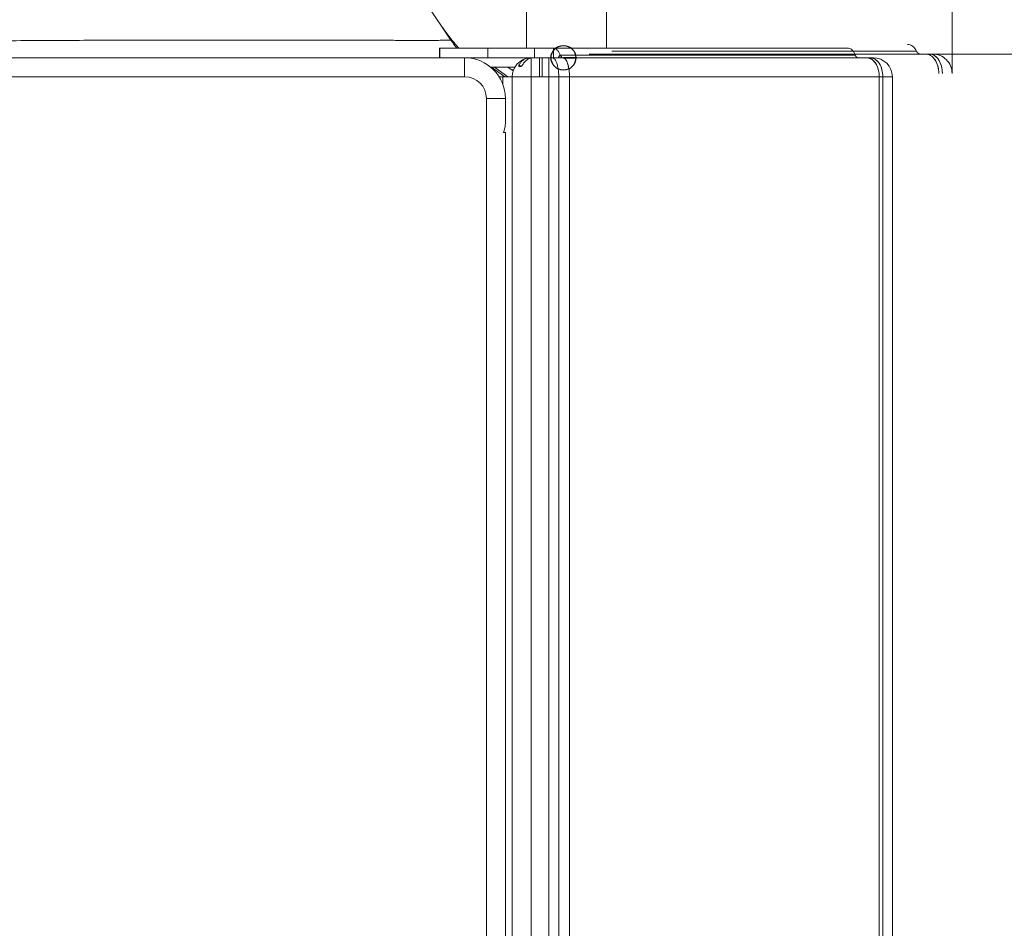
# Model space of a CAD drawing. Units: millimetres. Extents: x -107 to 127, y 10 to 128.
# Drawn here: x -16 to -9, y 104 to 111 of the extents above; entities that cross this region are included whole.
import ezdxf

# ---------------------------------------------------------------- set-up
doc = ezdxf.new("R2010")
doc.units = ezdxf.units.MM
doc.header["$MEASUREMENT"] = 0
doc.layers.add('Vrstva 1', color=7, linetype='Continuous')

msp = doc.modelspace()

# ---------------------------------------------------------------- linework, layer by layer
at = {"layer": 'Vrstva 1', "color": 7, "lineweight": 20}
for points in [[(-9.1065, 110.2929), (-9.1065, 110.2929), (-9.1065, 123.0656), (-9.1065, 123.0656)], [(-9.3548, 110.4481), (-9.3548, 110.4481), (-11.4796, 110.4481), (-11.4796, 110.4481)], [(-9.2415, 110.4278), (-9.2415, 110.4278), (-11.6386, 110.4278), (-11.6386, 110.4278)], [(-9.2855, 110.4277), (-9.2855, 110.4277), (-9.2894, 110.4277), (-9.2894, 110.4277)], [(-9.2746, 110.426), (-9.2792, 110.4275), (-9.2845, 110.4278), (-9.2891, 110.4278)], [(-9.282, 110.4274), (-9.2835, 110.4274), (-9.2845, 110.4278), (-9.2852, 110.4278)], [(-9.2786, 110.427), (-9.28, 110.427), (-9.2811, 110.4273), (-9.2818, 110.4273)], [(-9.2748, 110.426), (-9.2762, 110.4264), (-9.2772, 110.4264), (-9.278, 110.4271)], [(-9.2732, 110.4257), (-9.2736, 110.4257), (-9.2743, 110.426), (-9.2746, 110.426)], [(-9.2746, 110.426), (-9.2679, 110.4246), (-9.2619, 110.4218), (-9.2563, 110.4186)], [(-9.2678, 110.4239), (-9.2695, 110.425), (-9.2716, 110.4253), (-9.2734, 110.4257)], [(-9.2574, 110.4191), (-9.2605, 110.4209), (-9.2644, 110.4223), (-9.2676, 110.4237)], [(-9.2495, 110.426), (-9.2548, 110.4275), (-9.2594, 110.4278), (-9.264, 110.4278)], [(-9.2415, 110.4278), (-9.2415, 110.4278), (0.1071, 110.4278), (0.1071, 110.4278)], [(-9.2415, 110.4278), (-9.2415, 110.4278), (0.1071, 110.4278), (0.1071, 110.4278)], [(-9.1994, 110.2929), (-9.1994, 110.2929), (-9.1994, 110.2986), (-9.1994, 110.2986)], [(-9.1994, 110.2985), (-9.1994, 110.2985), (-9.1994, 110.2929), (-9.1994, 110.2929)], [(-9.1741, 110.2929), (-9.1741, 110.2929), (-9.1741, 110.2957), (-9.1741, 110.2957)]]:
    msp.add_open_spline(points, degree=3, dxfattribs=at)
at = {"layer": 'Vrstva 1', "color": 7, "lineweight": 18}
for points in [[(-13.7915, 112.3023), (-13.7915, 112.3023), (-12.602, 110.5257), (-12.602, 110.5257)], [(-12.0756, 110.724), (-12.0756, 110.724), (-12.0756, 110.4686), (-12.0756, 110.4686)], [(-11.5168, 110.724), (-11.5168, 110.724), (-11.5168, 110.4686), (-11.5168, 110.4686)], [(-12.6494, 110.5964), (-12.6494, 110.5964), (-12.6596, 110.6116), (-12.6596, 110.6116)], [(-12.6022, 110.5257), (-12.5881, 110.5049), (-12.5736, 110.4848), (-12.5606, 110.4679)], [(-12.6809, 110.4683), (-12.6809, 110.4683), (-9.829, 110.4683), (-9.829, 110.4683)], [(-12.6809, 110.4019), (-12.6809, 110.4019), (-12.6809, 110.4679), (-12.6809, 110.4679)], [(-12.6806, 110.4019), (-12.6806, 110.4019), (-12.6806, 110.4679), (-12.6806, 110.4679)], [(-12.3443, 110.4019), (-12.3443, 110.4019), (-12.3443, 110.4679), (-12.3443, 110.4679)], [(-12.0187, 110.4683), (-12.0187, 110.4683), (-12.0187, 110.4023), (-12.0187, 110.4023)], [(-11.8871, 110.4683), (-11.8871, 110.4683), (-11.8871, 110.4023), (-11.8871, 110.4023)], [(-32.8226, 110.4019), (-32.8226, 110.4019), (-12.0542, 110.4019), (-12.0542, 110.4019)], [(-12.5065, 110.4019), (-12.5065, 110.4019), (-12.5065, 110.2693), (-12.5065, 110.2693)], [(-12.2223, 110.1179), (-12.2223, 110.2748), (-12.3493, 110.4018), (-12.5063, 110.4018)], [(-12.0546, 110.4014), (-12.1231, 110.3947), (-12.1746, 110.3376), (-12.1753, 110.2691)], [(-12.0664, 110.3998), (-12.0675, 110.3998), (-12.0682, 110.3994), (-12.0689, 110.3994)], [(-12.0664, 110.3998), (-12.0664, 110.3998), (-12.065, 110.3913), (-12.065, 110.3913)], [(-12.0423, 110.402), (-12.0466, 110.402), (-12.0508, 110.402), (-12.0547, 110.4016)], [(-12.0546, 110.3963), (-12.0546, 110.3963), (-12.0546, 110.4016), (-12.0546, 110.4016)], [(-12.0115, 110.4019), (-12.0115, 110.4019), (-12.0425, 110.4019), (-12.0425, 110.4019)], [(-12.0326, 110.4012), (-12.0358, 110.4009), (-12.0396, 110.4002), (-12.0425, 110.3998)], [(-12.0423, 45.3336), (-12.0423, 45.3336), (-12.0423, 110.4021), (-12.0423, 110.4021)], [(-12.0118, 110.4019), (-12.0118, 110.4019), (-12.0115, 110.4019), (-12.0115, 110.4019)], [(-11.9856, 110.4019), (-11.9856, 110.4019), (-12.0117, 110.4019), (-12.0117, 110.4019)], [(-11.9856, 110.402), (-11.9856, 110.402), (-12.0113, 110.402), (-12.0113, 110.402)], [(-12.0112, 110.4019), (-12.0112, 110.4019), (-11.9855, 110.4019), (-11.9855, 110.4019)], [(-11.9856, 110.2694), (-11.9856, 110.2694), (-11.9856, 110.402), (-11.9856, 110.402)], [(-11.8212, 110.4019), (-11.8212, 110.4019), (-11.9853, 110.4019), (-11.9853, 110.4019)], [(-11.9666, 110.2694), (-11.9666, 110.2694), (-11.9666, 110.402), (-11.9666, 110.402)], [(-11.9193, 110.2694), (-11.9193, 110.2694), (-11.9193, 110.402), (-11.9193, 110.402)], [(-11.8541, 110.4019), (-11.8541, 110.4019), (-11.84, 110.4213), (-11.84, 110.4213)], [(-11.8401, 110.421), (-11.8401, 110.421), (-9.782, 110.421), (-9.782, 110.421)], [(-11.8193, 110.4018), (-11.8193, 110.4018), (-11.8211, 110.4018), (-11.8211, 110.4018)], [(-11.8176, 110.4016), (-11.818, 110.4016), (-11.819, 110.4016), (-11.8194, 110.4019)], [(-9.6556, 110.4019), (-9.6556, 110.4019), (-11.8189, 110.4019), (-11.8189, 110.4019)], [(-11.8158, 110.401), (-11.8162, 110.4013), (-11.8169, 110.4013), (-11.8172, 110.4013)], [(-11.8156, 110.401), (-11.8156, 110.401), (-11.8159, 110.401), (-11.8159, 110.401)], [(-11.8138, 110.4002), (-11.8141, 110.4005), (-11.8152, 110.4005), (-11.8155, 110.4012)], [(-11.813, 110.3999), (-11.8134, 110.3999), (-11.8134, 110.3999), (-11.8141, 110.4002)], [(-9.6989, 110.4018), (-9.6989, 110.4018), (-9.7028, 110.4018), (-9.7028, 110.4018)], [(-9.6955, 110.4016), (-9.6969, 110.4016), (-9.698, 110.4016), (-9.6987, 110.4019)], [(-9.692, 110.401), (-9.6935, 110.4013), (-9.6945, 110.4013), (-9.6952, 110.4013)], [(-9.6918, 110.401), (-9.6918, 110.401), (-9.6921, 110.401), (-9.6921, 110.401)], [(-9.6883, 110.4003), (-9.6897, 110.4006), (-9.6908, 110.4006), (-9.6915, 110.4013)], [(-9.6868, 110.3998), (-9.6872, 110.3998), (-9.6879, 110.4002), (-9.6882, 110.4002)], [(-9.6815, 110.3981), (-9.6832, 110.3984), (-9.6853, 110.3995), (-9.6868, 110.3998)], [(-9.523, 110.2694), (-9.523, 110.3424), (-9.5826, 110.402), (-9.6556, 110.402)], [(-12.1572, 110.3357), (-12.1572, 110.3357), (-12.324, 110.3357), (-12.324, 110.3357)], [(-12.2257, 110.2694), (-12.2257, 110.2694), (-12.3203, 110.3353), (-12.3203, 110.3353)], [(-12.2048, 110.2694), (-12.2048, 110.2694), (-12.2993, 110.3353), (-12.2993, 110.3353)], [(-12.1685, 110.3103), (-12.1685, 110.3103), (-12.2045, 110.3357), (-12.2045, 110.3357)], [(-12.1851, 110.3219), (-12.1798, 110.3187), (-12.1742, 110.3166), (-12.1685, 110.3166)], [(-12.1688, 110.3167), (-12.1688, 110.3167), (-12.1663, 110.3167), (-12.1663, 110.3167)], [(-12.1667, 110.3155), (-12.1667, 110.3155), (-12.1685, 110.3169), (-12.1685, 110.3169)], [(-12.1681, 110.3163), (-12.1681, 110.3163), (-12.1685, 110.3167), (-12.1685, 110.3167)], [(-12.1269, 110.3518), (-12.1269, 110.3518), (-12.1152, 110.3405), (-12.1152, 110.3405)], [(-32.8226, 110.2694), (-32.8226, 110.2694), (-12.5068, 110.2694), (-12.5068, 110.2694)], [(-12.355, 110.1179), (-12.355, 110.2015), (-12.423, 110.2692), (-12.5063, 110.2692)], [(-12.2413, 110.2694), (-12.2413, 110.2694), (-12.2659, 110.2694), (-12.2659, 110.2694)], [(-12.2413, 110.2694), (-12.2413, 110.2694), (-12.2413, 110.2196), (-12.2413, 110.2196)], [(-12.2413, 110.2694), (-12.2413, 110.2694), (-12.1753, 110.2694), (-12.1753, 110.2694)], [(-12.175, 110.2694), (-12.175, 110.2694), (-12.175, 45.4662), (-12.175, 45.4662)], [(-12.0423, 110.2694), (-12.0423, 110.2694), (-12.175, 110.2694), (-12.175, 110.2694)], [(-11.9856, 110.2694), (-11.9856, 110.2694), (-12.0424, 110.2694), (-12.0424, 110.2694)], [(-9.523, 110.2694), (-9.523, 110.2694), (-11.9854, 110.2694), (-11.9854, 110.2694)], [(-11.9193, 110.2694), (-11.9193, 110.2694), (-11.9193, 45.4662), (-11.9193, 45.4662)], [(-11.8502, 45.4662), (-11.8502, 45.4662), (-11.8502, 110.2694), (-11.8502, 110.2694)], [(-11.7752, 110.2694), (-11.7752, 110.2694), (-11.7752, 45.4662), (-11.7752, 45.4662)], [(-9.6142, 110.2694), (-9.6142, 110.2694), (-9.6142, 110.275), (-9.6142, 110.275)], [(-9.6142, 45.4662), (-9.6142, 45.4662), (-9.6142, 110.2694), (-9.6142, 110.2694)], [(-9.5893, 110.2694), (-9.5893, 110.2694), (-9.5893, 110.2722), (-9.5893, 110.2722)], [(-9.5893, 110.2694), (-9.5893, 110.2694), (-9.5893, 45.4662), (-9.5893, 45.4662)], [(-9.523, 45.4662), (-9.523, 45.4662), (-9.523, 110.2694), (-9.523, 110.2694)], [(-12.355, 110.1179), (-12.355, 110.1179), (-12.355, 45.6177), (-12.355, 45.6177)], [(-12.2223, 110.1179), (-12.2223, 110.1179), (-12.355, 110.1179), (-12.355, 110.1179)], [(-12.2223, 110.1179), (-12.2223, 110.1179), (-12.2223, 109.9524), (-12.2223, 109.9524)], [(-12.2223, 109.8811), (-12.2223, 109.8811), (-12.235, 109.8811), (-12.235, 109.8811)], [(-12.2223, 109.8811), (-12.2223, 109.8811), (-12.2223, 45.8544), (-12.2223, 45.8544)]]:
    msp.add_open_spline(points, degree=3, dxfattribs=at)
for points, knots in [([(-12.5951, 110.5243), (-12.5951, 110.5243), (-12.6081, 110.5409), (-12.6081, 110.5409), (-12.6081, 110.5409), (-12.6081, 110.5409), (-12.6226, 110.56), (-12.6226, 110.56), (-12.6226, 110.56), (-12.6226, 110.56), (-12.6381, 110.5811), (-12.6381, 110.5811), (-12.6381, 110.5811), (-12.6381, 110.5811), (-12.6551, 110.6044), (-12.6551, 110.6044)], [0, 0, 0, 0, 0.2, 0.2, 0.2, 0.2, 0.4, 0.4, 0.4, 0.4, 0.6, 0.6, 0.6, 0.6, 1, 1, 1, 1]), ([(-12.5952, 110.5244), (-12.5952, 110.5244), (-12.6064, 110.5385), (-12.6064, 110.5385), (-12.6064, 110.5385), (-12.6064, 110.5385), (-12.617, 110.5526), (-12.617, 110.5526), (-12.617, 110.5526), (-12.617, 110.5526), (-12.628, 110.5671), (-12.628, 110.5671), (-12.628, 110.5671), (-12.628, 110.5671), (-12.6389, 110.5815), (-12.6389, 110.5815), (-12.6389, 110.5815), (-12.6389, 110.5815), (-12.6495, 110.5967), (-12.6495, 110.5967)], [0, 0, 0, 0, 0.166667, 0.166667, 0.166667, 0.166667, 0.333333, 0.333333, 0.333333, 0.333333, 0.5, 0.5, 0.5, 0.5, 0.666667, 0.666667, 0.666667, 0.666667, 1, 1, 1, 1]), ([(-12.6022, 110.5257), (-12.6022, 110.5257), (-12.6026, 110.5254), (-12.6026, 110.5254), (-12.6026, 110.5254), (-12.6026, 110.5254), (-12.6033, 110.5254), (-12.6033, 110.5254), (-12.6033, 110.5254), (-12.6033, 110.5254), (-12.6036, 110.5254), (-12.6036, 110.5254), (-12.6036, 110.5254), (-12.6036, 110.5254), (-12.6047, 110.5254), (-12.6047, 110.5254), (-12.6047, 110.5254), (-12.6047, 110.5254), (-12.6061, 110.5254), (-12.6061, 110.5254), (-12.6061, 110.5254), (-12.6068, 110.5247), (-12.6079, 110.5247), (-12.6089, 110.5247), (-12.6089, 110.5247), (-12.6089, 110.5247), (-12.6124, 110.5247), (-12.6124, 110.5247), (-12.6124, 110.5247), (-12.6146, 110.5247), (-12.616, 110.5243), (-12.6177, 110.5243), (-12.6177, 110.5243), (-12.6177, 110.5243), (-12.6297, 110.5243), (-12.6297, 110.5243), (-12.6297, 110.5243), (-12.635, 110.524), (-12.6407, 110.524), (-12.646, 110.524), (-12.646, 110.524), (-12.646, 110.524), (-12.6654, 110.524), (-12.6654, 110.524), (-12.6654, 110.524), (-12.6731, 110.524), (-12.6809, 110.5233), (-12.6886, 110.5233), (-12.6886, 110.5233), (-12.6886, 110.5233), (-12.7151, 110.5233), (-12.7151, 110.5233), (-12.7151, 110.5233), (-12.7151, 110.5233), (-12.7458, 110.5233), (-12.7458, 110.5233), (-12.7458, 110.5233), (-12.7458, 110.5233), (-12.7793, 110.5233), (-12.7793, 110.5233), (-12.7793, 110.5233), (-12.7793, 110.5233), (-12.8171, 110.5233), (-12.8171, 110.5233), (-12.8171, 110.5233), (-12.8171, 110.5233), (-12.8576, 110.5233), (-12.8576, 110.5233), (-12.8576, 110.5233), (-12.8576, 110.5233), (-12.9501, 110.5233), (-12.9501, 110.5233), (-12.9501, 110.5233), (-12.9857, 110.5233), (-13.021, 110.524), (-13.0566, 110.524), (-13.0566, 110.524), (-13.0566, 110.524), (-13.1762, 110.524), (-13.1762, 110.524), (-13.1762, 110.524), (-13.2203, 110.5243), (-13.2647, 110.5243), (-13.3088, 110.5243), (-13.3088, 110.5243), (-13.3575, 110.5243), (-13.4058, 110.5247), (-13.4545, 110.5247), (-13.4545, 110.5247), (-13.5074, 110.5247), (-13.56, 110.5247), (-13.6129, 110.5254), (-13.6129, 110.5254), (-13.6129, 110.5254), (-13.7837, 110.5254), (-13.7837, 110.5254), (-13.7837, 110.5254), (-13.8443, 110.5254), (-13.905, 110.5254), (-13.9661, 110.5257), (-13.9661, 110.5257), (-13.9661, 110.5257), (-14.3647, 110.5257), (-14.3647, 110.5257), (-14.3647, 110.5257), (-14.5114, 110.5254), (-14.6582, 110.5254), (-14.8053, 110.5247), (-14.8053, 110.5247), (-14.9648, 110.5243), (-15.1242, 110.524), (-15.2837, 110.5229), (-15.2837, 110.5229), (-15.4541, 110.5226), (-15.6248, 110.5212), (-15.7956, 110.5201), (-15.7956, 110.5201), (-15.9762, 110.5187), (-16.1561, 110.5173), (-16.3367, 110.5155), (-16.3367, 110.5155), (-16.5244, 110.5134), (-16.7131, 110.5116), (-16.9012, 110.5088), (-16.9012, 110.5088), (-17.0955, 110.5063), (-17.2903, 110.5039), (-17.4847, 110.5003), (-17.4847, 110.5003), (-17.5838, 110.4989), (-17.6826, 110.4972), (-17.7817, 110.4954), (-17.7817, 110.4954), (-17.8815, 110.494), (-17.9814, 110.4915), (-18.0816, 110.4898), (-18.0816, 110.4898), (-18.1317, 110.4887), (-18.1817, 110.4876), (-18.2322, 110.4869), (-18.2322, 110.4869), (-18.2823, 110.4855), (-18.3327, 110.4845), (-18.3832, 110.4834), (-18.3832, 110.4834), (-18.4336, 110.482), (-18.4837, 110.4813), (-18.5345, 110.4799), (-18.5345, 110.4799), (-18.585, 110.4788), (-18.6354, 110.4778), (-18.6859, 110.4764)], [0, 0, 0, 0, 0.025641, 0.025641, 0.025641, 0.025641, 0.051282, 0.051282, 0.051282, 0.051282, 0.076923, 0.076923, 0.076923, 0.076923, 0.102564, 0.102564, 0.102564, 0.102564, 0.128205, 0.128205, 0.128205, 0.128205, 0.153846, 0.153846, 0.153846, 0.153846, 0.179487, 0.179487, 0.179487, 0.179487, 0.205128, 0.205128, 0.205128, 0.205128, 0.230769, 0.230769, 0.230769, 0.230769, 0.25641, 0.25641, 0.25641, 0.25641, 0.282051, 0.282051, 0.282051, 0.282051, 0.307692, 0.307692, 0.307692, 0.307692, 0.333333, 0.333333, 0.333333, 0.333333, 0.358974, 0.358974, 0.358974, 0.358974, 0.384615, 0.384615, 0.384615, 0.384615, 0.410256, 0.410256, 0.410256, 0.410256, 0.435897, 0.435897, 0.435897, 0.435897, 0.461538, 0.461538, 0.461538, 0.461538, 0.487179, 0.487179, 0.487179, 0.487179, 0.512821, 0.512821, 0.512821, 0.512821, 0.538462, 0.538462, 0.538462, 0.538462, 0.564103, 0.564103, 0.564103, 0.564103, 0.589744, 0.589744, 0.589744, 0.589744, 0.615385, 0.615385, 0.615385, 0.615385, 0.641026, 0.641026, 0.641026, 0.641026, 0.666667, 0.666667, 0.666667, 0.666667, 0.692308, 0.692308, 0.692308, 0.692308, 0.717949, 0.717949, 0.717949, 0.717949, 0.74359, 0.74359, 0.74359, 0.74359, 0.769231, 0.769231, 0.769231, 0.769231, 0.794872, 0.794872, 0.794872, 0.794872, 0.820513, 0.820513, 0.820513, 0.820513, 0.846154, 0.846154, 0.846154, 0.846154, 0.871795, 0.871795, 0.871795, 0.871795, 0.897436, 0.897436, 0.897436, 0.897436, 0.923077, 0.923077, 0.923077, 0.923077, 0.948718, 0.948718, 0.948718, 0.948718, 1, 1, 1, 1]), ([(-12.5463, 110.4683), (-12.5463, 110.4683), (-12.5491, 110.4715), (-12.5491, 110.4715), (-12.5491, 110.4715), (-12.5491, 110.4715), (-12.5608, 110.4842), (-12.5608, 110.4842), (-12.5608, 110.4842), (-12.5608, 110.4842), (-12.5724, 110.4972), (-12.5724, 110.4972), (-12.5724, 110.4972), (-12.5724, 110.4972), (-12.5837, 110.511), (-12.5837, 110.511), (-12.5837, 110.511), (-12.5837, 110.511), (-12.595, 110.5244), (-12.595, 110.5244)], [0, 0, 0, 0, 0.166667, 0.166667, 0.166667, 0.166667, 0.333333, 0.333333, 0.333333, 0.333333, 0.5, 0.5, 0.5, 0.5, 0.666667, 0.666667, 0.666667, 0.666667, 1, 1, 1, 1]), ([(-12.5463, 110.4683), (-12.5463, 110.4683), (-12.5509, 110.4736), (-12.5509, 110.4736), (-12.5509, 110.4736), (-12.5509, 110.4736), (-12.5608, 110.4849), (-12.5608, 110.4849), (-12.5608, 110.4849), (-12.5608, 110.4849), (-12.5717, 110.4965), (-12.5717, 110.4965), (-12.5717, 110.4965), (-12.5717, 110.4965), (-12.583, 110.5099), (-12.583, 110.5099), (-12.583, 110.5099), (-12.583, 110.5099), (-12.595, 110.5244), (-12.595, 110.5244)], [0, 0, 0, 0, 0.166667, 0.166667, 0.166667, 0.166667, 0.333333, 0.333333, 0.333333, 0.333333, 0.5, 0.5, 0.5, 0.5, 0.666667, 0.666667, 0.666667, 0.666667, 1, 1, 1, 1]), ([(-11.8871, 110.4683), (-11.8825, 110.4683), (-11.8775, 110.4669), (-11.8733, 110.4651), (-11.8733, 110.4651), (-11.8687, 110.4626), (-11.8645, 110.4595), (-11.861, 110.4556), (-11.861, 110.4556), (-11.856, 110.4513), (-11.8525, 110.4464), (-11.849, 110.4408), (-11.849, 110.4408), (-11.8454, 110.4344), (-11.8426, 110.4281), (-11.8401, 110.421)], [0, 0, 0, 0, 0.2, 0.2, 0.2, 0.2, 0.4, 0.4, 0.4, 0.4, 0.6, 0.6, 0.6, 0.6, 1, 1, 1, 1]), ([(-9.8288, 110.4683), (-9.8242, 110.4683), (-9.8193, 110.4669), (-9.8151, 110.4651), (-9.8151, 110.4651), (-9.8105, 110.4626), (-9.8062, 110.4595), (-9.8027, 110.4556), (-9.8027, 110.4556), (-9.7978, 110.4513), (-9.7942, 110.4464), (-9.7907, 110.4408), (-9.7907, 110.4408), (-9.7875, 110.4344), (-9.7844, 110.4281), (-9.7819, 110.421)], [0, 0, 0, 0, 0.2, 0.2, 0.2, 0.2, 0.4, 0.4, 0.4, 0.4, 0.6, 0.6, 0.6, 0.6, 1, 1, 1, 1]), ([(-12.0688, 110.3993), (-12.0745, 110.3979), (-12.0801, 110.3961), (-12.0854, 110.3933), (-12.0854, 110.3933), (-12.0907, 110.3905), (-12.096, 110.387), (-12.1013, 110.3834), (-12.1013, 110.3834), (-12.1059, 110.3792), (-12.1105, 110.3746), (-12.1147, 110.3693), (-12.1147, 110.3693), (-12.1196, 110.3637), (-12.1232, 110.358), (-12.1271, 110.352)], [0, 0, 0, 0, 0.2, 0.2, 0.2, 0.2, 0.4, 0.4, 0.4, 0.4, 0.6, 0.6, 0.6, 0.6, 1, 1, 1, 1]), ([(-12.1029, 110.3518), (-12.0983, 110.3603), (-12.0926, 110.3684), (-12.0856, 110.3751), (-12.0856, 110.3751), (-12.0796, 110.3814), (-12.0725, 110.3871), (-12.0648, 110.3917)], [0, 0, 0, 0, 0.333333, 0.333333, 0.333333, 0.333333, 1, 1, 1, 1]), ([(-12.0648, 110.3915), (-12.0648, 110.3915), (-12.0624, 110.3929), (-12.0624, 110.3929), (-12.0624, 110.3929), (-12.0595, 110.3943), (-12.0574, 110.3954), (-12.0546, 110.3961)], [0, 0, 0, 0, 0.333333, 0.333333, 0.333333, 0.333333, 1, 1, 1, 1]), ([(-12.0546, 110.3963), (-12.0536, 110.3967), (-12.0529, 110.3974), (-12.0515, 110.3974), (-12.0515, 110.3974), (-12.0486, 110.3981), (-12.0451, 110.3992), (-12.0423, 110.3995)], [0, 0, 0, 0, 0.333333, 0.333333, 0.333333, 0.333333, 1, 1, 1, 1]), ([(-12.0326, 110.4012), (-12.0284, 110.4012), (-12.0245, 110.4012), (-12.0202, 110.4016), (-12.0202, 110.4016), (-12.0174, 110.4016), (-12.0146, 110.4023), (-12.0121, 110.4023)], [0, 0, 0, 0, 0.333333, 0.333333, 0.333333, 0.333333, 1, 1, 1, 1]), ([(-11.8563, 110.3357), (-11.8581, 110.3452), (-11.8605, 110.354), (-11.8637, 110.3632), (-11.8637, 110.3632), (-11.8662, 110.3702), (-11.869, 110.3773), (-11.8732, 110.3843), (-11.8732, 110.3843), (-11.8746, 110.3868), (-11.8764, 110.3896), (-11.8782, 110.3918), (-11.8782, 110.3918), (-11.8803, 110.3939), (-11.8821, 110.3956), (-11.8845, 110.3974), (-11.8845, 110.3974), (-11.8863, 110.3988), (-11.8881, 110.3999), (-11.8902, 110.4009), (-11.8902, 110.4009), (-11.8919, 110.4016), (-11.8944, 110.4016), (-11.8962, 110.4016)], [0, 0, 0, 0, 0.142857, 0.142857, 0.142857, 0.142857, 0.285714, 0.285714, 0.285714, 0.285714, 0.428571, 0.428571, 0.428571, 0.428571, 0.571429, 0.571429, 0.571429, 0.571429, 0.714286, 0.714286, 0.714286, 0.714286, 1, 1, 1, 1]), ([(-11.8401, 110.421), (-11.8398, 110.4196), (-11.8391, 110.4182), (-11.8387, 110.4168), (-11.8387, 110.4168), (-11.8369, 110.4136), (-11.8348, 110.4101), (-11.832, 110.4073)], [0, 0, 0, 0, 0.333333, 0.333333, 0.333333, 0.333333, 1, 1, 1, 1]), ([(-11.8323, 110.4075), (-11.8323, 110.4075), (-11.8305, 110.4061), (-11.8305, 110.4061), (-11.8305, 110.4061), (-11.8291, 110.4047), (-11.827, 110.4033), (-11.8252, 110.4029)], [0, 0, 0, 0, 0.333333, 0.333333, 0.333333, 0.333333, 1, 1, 1, 1]), ([(-11.7814, 110.3357), (-11.7831, 110.3452), (-11.7856, 110.354), (-11.7888, 110.3632), (-11.7888, 110.3632), (-11.7912, 110.3702), (-11.7941, 110.3773), (-11.7983, 110.3843), (-11.7983, 110.3843), (-11.7997, 110.3868), (-11.8015, 110.3896), (-11.8032, 110.3918), (-11.8032, 110.3918), (-11.8054, 110.3939), (-11.8071, 110.3956), (-11.8096, 110.3974), (-11.8096, 110.3974), (-11.811, 110.3988), (-11.8131, 110.3999), (-11.8152, 110.4009), (-11.8152, 110.4009), (-11.817, 110.4016), (-11.8195, 110.4016), (-11.8212, 110.4016)], [0, 0, 0, 0, 0.142857, 0.142857, 0.142857, 0.142857, 0.285714, 0.285714, 0.285714, 0.285714, 0.428571, 0.428571, 0.428571, 0.428571, 0.571429, 0.571429, 0.571429, 0.571429, 0.714286, 0.714286, 0.714286, 0.714286, 1, 1, 1, 1]), ([(-11.7752, 110.2694), (-11.7752, 110.2845), (-11.7763, 110.2994), (-11.7781, 110.3145), (-11.7781, 110.3145), (-11.7795, 110.3279), (-11.7823, 110.3417), (-11.7862, 110.3544), (-11.7862, 110.3544), (-11.7876, 110.36), (-11.7893, 110.3653), (-11.7918, 110.3706), (-11.7918, 110.3706), (-11.7936, 110.3752), (-11.7953, 110.3794), (-11.7982, 110.3837), (-11.7982, 110.3837), (-11.7999, 110.3876), (-11.8024, 110.3907), (-11.8052, 110.3936), (-11.8052, 110.3936), (-11.8077, 110.396), (-11.8098, 110.3981), (-11.8133, 110.3996)], [0, 0, 0, 0, 0.142857, 0.142857, 0.142857, 0.142857, 0.285714, 0.285714, 0.285714, 0.285714, 0.428571, 0.428571, 0.428571, 0.428571, 0.571429, 0.571429, 0.571429, 0.571429, 0.714286, 0.714286, 0.714286, 0.714286, 1, 1, 1, 1]), ([(-9.7819, 110.421), (-9.7805, 110.4172), (-9.7787, 110.4136), (-9.7762, 110.4101), (-9.7762, 110.4101), (-9.7745, 110.4073), (-9.772, 110.4052), (-9.7692, 110.4038)], [0, 0, 0, 0, 0.333333, 0.333333, 0.333333, 0.333333, 1, 1, 1, 1]), ([(-9.7691, 110.4036), (-9.7691, 110.4036), (-9.7677, 110.4033), (-9.7677, 110.4033), (-9.7677, 110.4033), (-9.766, 110.4022), (-9.7645, 110.4018), (-9.7631, 110.4018)], [0, 0, 0, 0, 0.333333, 0.333333, 0.333333, 0.333333, 1, 1, 1, 1]), ([(-9.6882, 110.4002), (-9.6896, 110.4002), (-9.6906, 110.4006), (-9.692, 110.4013), (-9.692, 110.4013), (-9.6952, 110.4016), (-9.6991, 110.402), (-9.7026, 110.402)], [0, 0, 0, 0, 0.333333, 0.333333, 0.333333, 0.333333, 1, 1, 1, 1]), ([(-9.6882, 110.4002), (-9.6868, 110.3999), (-9.685, 110.3992), (-9.6836, 110.3988), (-9.6836, 110.3988), (-9.6786, 110.3974), (-9.6741, 110.3949), (-9.6698, 110.3928)], [0, 0, 0, 0, 0.333333, 0.333333, 0.333333, 0.333333, 1, 1, 1, 1]), ([(-9.6712, 110.3933), (-9.6712, 110.3933), (-9.6737, 110.3948), (-9.6737, 110.3948), (-9.6737, 110.3948), (-9.6765, 110.3962), (-9.6786, 110.3972), (-9.6814, 110.3979)], [0, 0, 0, 0, 0.333333, 0.333333, 0.333333, 0.333333, 1, 1, 1, 1]), ([(-9.5893, 110.2694), (-9.5893, 110.2863), (-9.5918, 110.3036), (-9.596, 110.3198), (-9.596, 110.3198), (-9.6002, 110.3353), (-9.6066, 110.3502), (-9.615, 110.3632), (-9.615, 110.3632), (-9.6193, 110.3692), (-9.6235, 110.3745), (-9.6288, 110.3794), (-9.6288, 110.3794), (-9.6334, 110.3844), (-9.6387, 110.3886), (-9.6436, 110.3918), (-9.6436, 110.3918), (-9.6493, 110.395), (-9.6545, 110.3978), (-9.6605, 110.3992), (-9.6605, 110.3992), (-9.6662, 110.401), (-9.6718, 110.402), (-9.6778, 110.402)], [0, 0, 0, 0, 0.142857, 0.142857, 0.142857, 0.142857, 0.285714, 0.285714, 0.285714, 0.285714, 0.428571, 0.428571, 0.428571, 0.428571, 0.571429, 0.571429, 0.571429, 0.571429, 0.714286, 0.714286, 0.714286, 0.714286, 1, 1, 1, 1]), ([(-9.6635, 110.4003), (-9.6649, 110.4006), (-9.666, 110.4006), (-9.6667, 110.4013), (-9.6667, 110.4013), (-9.6706, 110.4017), (-9.6744, 110.402), (-9.6776, 110.402)], [0, 0, 0, 0, 0.333333, 0.333333, 0.333333, 0.333333, 1, 1, 1, 1]), ([(-9.6143, 110.2748), (-9.6146, 110.2875), (-9.6161, 110.3002), (-9.6189, 110.3129), (-9.6189, 110.3129), (-9.6217, 110.3246), (-9.6256, 110.3362), (-9.6309, 110.3471), (-9.6309, 110.3471), (-9.6358, 110.357), (-9.6415, 110.3662), (-9.6489, 110.3746), (-9.6489, 110.3746), (-9.6552, 110.3821), (-9.6626, 110.3888), (-9.6711, 110.3933)], [0, 0, 0, 0, 0.2, 0.2, 0.2, 0.2, 0.4, 0.4, 0.4, 0.4, 0.6, 0.6, 0.6, 0.6, 1, 1, 1, 1]), ([(-9.6701, 110.3926), (-9.6591, 110.3859), (-9.65, 110.3768), (-9.6426, 110.3665), (-9.6426, 110.3665), (-9.6341, 110.3545), (-9.6274, 110.3411), (-9.6231, 110.327)], [0, 0, 0, 0, 0.333333, 0.333333, 0.333333, 0.333333, 1, 1, 1, 1]), ([(-9.5894, 110.2722), (-9.5897, 110.287), (-9.5918, 110.3022), (-9.5953, 110.3173), (-9.5953, 110.3173), (-9.5989, 110.3307), (-9.6038, 110.3445), (-9.6109, 110.3565), (-9.6109, 110.3565), (-9.614, 110.3618), (-9.6179, 110.3674), (-9.6222, 110.3724), (-9.6222, 110.3724), (-9.626, 110.3773), (-9.6303, 110.3815), (-9.6349, 110.3851), (-9.6349, 110.3851), (-9.6391, 110.3889), (-9.6437, 110.3921), (-9.649, 110.3946), (-9.649, 110.3946), (-9.6536, 110.397), (-9.6581, 110.3992), (-9.6634, 110.4002)], [0, 0, 0, 0, 0.142857, 0.142857, 0.142857, 0.142857, 0.285714, 0.285714, 0.285714, 0.285714, 0.428571, 0.428571, 0.428571, 0.428571, 0.571429, 0.571429, 0.571429, 0.571429, 0.714286, 0.714286, 0.714286, 0.714286, 1, 1, 1, 1]), ([(-12.1269, 110.3518), (-12.1272, 110.3507), (-12.1279, 110.3493), (-12.1283, 110.3479), (-12.1283, 110.3479), (-12.1286, 110.3472), (-12.1286, 110.3461), (-12.1294, 110.3447), (-12.1294, 110.3447), (-12.1294, 110.3437), (-12.1283, 110.3419), (-12.1283, 110.3419), (-12.1283, 110.3419), (-12.1283, 110.3419), (-12.1269, 110.3401), (-12.1269, 110.3401)], [0, 0, 0, 0, 0.2, 0.2, 0.2, 0.2, 0.4, 0.4, 0.4, 0.4, 0.6, 0.6, 0.6, 0.6, 1, 1, 1, 1]), ([(-12.127, 110.34), (-12.1238, 110.3375), (-12.1189, 110.3386), (-12.1146, 110.3403), (-12.1146, 110.3403), (-12.1139, 110.341), (-12.1125, 110.3417), (-12.1115, 110.3424), (-12.1115, 110.3424), (-12.1101, 110.3431), (-12.1093, 110.3442), (-12.1083, 110.3453), (-12.1083, 110.3453), (-12.1058, 110.347), (-12.1041, 110.3495), (-12.1026, 110.3516)], [0, 0, 0, 0, 0.2, 0.2, 0.2, 0.2, 0.4, 0.4, 0.4, 0.4, 0.6, 0.6, 0.6, 0.6, 1, 1, 1, 1]), ([(-11.8502, 110.2694), (-11.8502, 110.2807), (-11.8505, 110.2923), (-11.8516, 110.3036), (-11.8516, 110.3036), (-11.8526, 110.3145), (-11.8544, 110.3251), (-11.8562, 110.3353)], [0, 0, 0, 0, 0.333333, 0.333333, 0.333333, 0.333333, 1, 1, 1, 1]), ([(-11.7752, 110.2694), (-11.7752, 110.2807), (-11.7756, 110.2923), (-11.7766, 110.3036), (-11.7766, 110.3036), (-11.7777, 110.3145), (-11.7795, 110.3251), (-11.7812, 110.3353)], [0, 0, 0, 0, 0.333333, 0.333333, 0.333333, 0.333333, 1, 1, 1, 1]), ([(-9.623, 110.3271), (-9.6216, 110.3225), (-9.6202, 110.3183), (-9.6191, 110.3133), (-9.6191, 110.3133), (-9.616, 110.2989), (-9.6142, 110.2841), (-9.6142, 110.2696)], [0, 0, 0, 0, 0.333333, 0.333333, 0.333333, 0.333333, 1, 1, 1, 1]), ([(-12.2223, 109.9521), (-12.2223, 109.9461), (-12.2227, 109.9394), (-12.2234, 109.9334), (-12.2234, 109.9334), (-12.2248, 109.9154), (-12.229, 109.8978), (-12.235, 109.8808)], [0, 0, 0, 0, 0.333333, 0.333333, 0.333333, 0.333333, 1, 1, 1, 1])]:
    msp.add_open_spline(points, degree=3, knots=knots, dxfattribs=at)
at = {"layer": 'Vrstva 1', "color": 7}
msp.add_open_spline([(-11.8175, 110.4016), (-11.8175, 110.4016), (-11.731, 110.4016), (-11.731, 110.4016), (-11.731, 110.4016), (-11.731, 110.4492), (-11.7699, 110.4881), (-11.8175, 110.4881), (-11.8175, 110.4881), (-11.8651, 110.4881), (-11.9039, 110.4492), (-11.9039, 110.4016), (-11.9039, 110.4016), (-11.9039, 110.354), (-11.8651, 110.3152), (-11.8175, 110.3152), (-11.8175, 110.3152), (-11.7699, 110.3152), (-11.731, 110.354), (-11.731, 110.4016), (-11.731, 110.4016), (-11.731, 110.4016), (-11.8175, 110.4016), (-11.8175, 110.4016)], degree=3, knots=[0, 0, 0, 0, 0.142857, 0.142857, 0.142857, 0.142857, 0.285714, 0.285714, 0.285714, 0.285714, 0.428571, 0.428571, 0.428571, 0.428571, 0.571429, 0.571429, 0.571429, 0.571429, 0.714286, 0.714286, 0.714286, 0.714286, 1, 1, 1, 1], dxfattribs=at)
at = {"layer": 'Vrstva 1', "color": 7, "lineweight": 20}
for points, knots in [([(-9.3548, 110.4481), (-9.3615, 110.4611), (-9.3703, 110.4738), (-9.3823, 110.4827), (-9.3823, 110.4827), (-9.3929, 110.4904), (-9.4056, 110.4954), (-9.4176, 110.4954)], [0, 0, 0, 0, 0.333333, 0.333333, 0.333333, 0.333333, 1, 1, 1, 1]), ([(-9.3278, 110.4278), (-9.3331, 110.4278), (-9.3387, 110.4303), (-9.343, 110.4331), (-9.343, 110.4331), (-9.3479, 110.4374), (-9.3518, 110.4423), (-9.355, 110.448)], [0, 0, 0, 0, 0.333333, 0.333333, 0.333333, 0.333333, 1, 1, 1, 1]), ([(-9.1741, 110.2929), (-9.1741, 110.3102), (-9.1765, 110.3275), (-9.1811, 110.3444), (-9.1811, 110.3444), (-9.1854, 110.3599), (-9.1913, 110.3751), (-9.2002, 110.3885), (-9.2002, 110.3885), (-9.2083, 110.3998), (-9.2178, 110.41), (-9.2294, 110.4178), (-9.2294, 110.4178), (-9.2397, 110.4238), (-9.252, 110.428), (-9.264, 110.428)], [0, 0, 0, 0, 0.2, 0.2, 0.2, 0.2, 0.4, 0.4, 0.4, 0.4, 0.6, 0.6, 0.6, 0.6, 1, 1, 1, 1]), ([(-9.1994, 110.2985), (-9.1997, 110.3116), (-9.2012, 110.3243), (-9.204, 110.337), (-9.204, 110.337), (-9.2121, 110.3694), (-9.229, 110.4029), (-9.2576, 110.4188)], [0, 0, 0, 0, 0.333333, 0.333333, 0.333333, 0.333333, 1, 1, 1, 1]), ([(-9.2562, 110.4184), (-9.2506, 110.4153), (-9.246, 110.4114), (-9.2411, 110.4071), (-9.2411, 110.4071), (-9.2259, 110.3923), (-9.2149, 110.3719), (-9.2082, 110.3518)], [0, 0, 0, 0, 0.333333, 0.333333, 0.333333, 0.333333, 1, 1, 1, 1]), ([(-9.1741, 110.2957), (-9.1744, 110.3112), (-9.1765, 110.3267), (-9.1801, 110.3416), (-9.1801, 110.3416), (-9.1836, 110.3553), (-9.1892, 110.3687), (-9.1959, 110.3814), (-9.1959, 110.3814), (-9.2026, 110.3924), (-9.21, 110.4026), (-9.2199, 110.4111), (-9.2199, 110.4111), (-9.2287, 110.4181), (-9.2386, 110.4238), (-9.2496, 110.4259)], [0, 0, 0, 0, 0.2, 0.2, 0.2, 0.2, 0.4, 0.4, 0.4, 0.4, 0.6, 0.6, 0.6, 0.6, 1, 1, 1, 1]), ([(-9.1065, 110.2929), (-9.1065, 110.3303), (-9.1216, 110.3642), (-9.146, 110.3885), (-9.146, 110.3885), (-9.1724, 110.415), (-9.2067, 110.428), (-9.2416, 110.428)], [0, 0, 0, 0, 0.333333, 0.333333, 0.333333, 0.333333, 1, 1, 1, 1]), ([(-9.2083, 110.3517), (-9.2069, 110.3471), (-9.2055, 110.3422), (-9.2044, 110.3376), (-9.2044, 110.3376), (-9.2013, 110.3249), (-9.1998, 110.3118), (-9.1995, 110.2984)], [0, 0, 0, 0, 0.333333, 0.333333, 0.333333, 0.333333, 1, 1, 1, 1])]:
    msp.add_open_spline(points, degree=3, knots=knots, dxfattribs=at)

doc.saveas('drawing.dxf')
